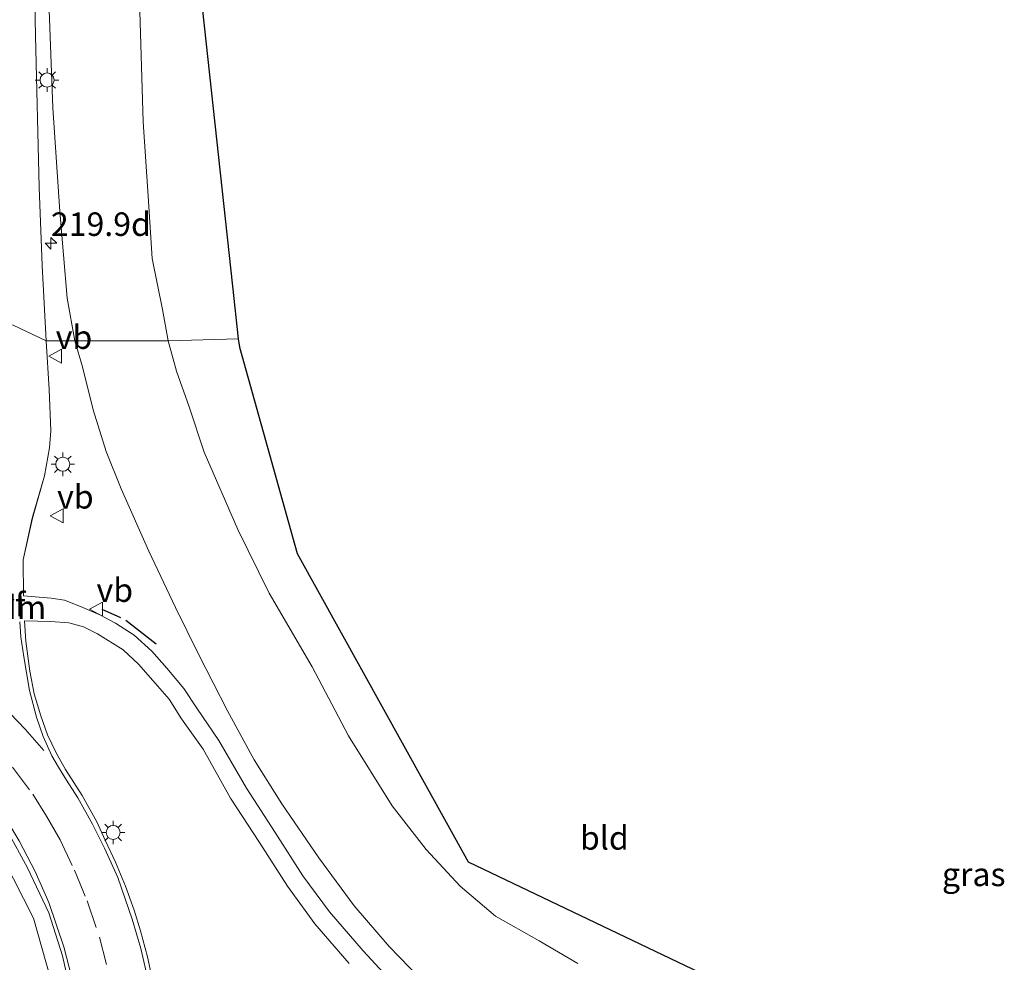
# Model space of a CAD drawing. Units: metres. Extents: x 189998 to 192144, y 348398 to 350001.
# Drawn here: x 190722 to 190826, y 349600 to 349700 of the extents above; entities that cross this region are included whole.
import ezdxf
from ezdxf.enums import TextEntityAlignment as Align

# ---------------------------------------------------------------- set-up
doc = ezdxf.new("R2010")
doc.units = ezdxf.units.M
doc.linetypes.add('VW-3-9_STREEP', pattern=[12, 3, -9])
doc.linetypes.add('VW-6060_STREEP', pattern=[1.2, 0.6, -0.6])
doc.layers.get('0').update_dxf_attribs({"lineweight": 25})
for name, color, linetype, lineweight in [('B-ME-AM-KILOMETR-S-B1', 7, 'Continuous', 18), ('B-ME-GR-BOMENSTRUIKEN-GV-B6', 93, 'Continuous', 18), ('B-ME-GW-KRUINLIJN-L-B1', 93, 'Continuous', 18), ('B-ME-IE-GRASLAND-GV-B6', 93, 'Continuous', 18), ('B-ME-IE-GRONDWERKLIJN-GROND_INGERICHT-GV-B6', 253, 'Continuous', 18), ('B-ME-IE-MEUBILAIR_WEGMEUBILAIR-LICHTMAST-S-B1', 8, 'Continuous', 18), ('B-ME-IE-TERREINAFSCHEIDING-SCHRIKHEK-L-B1', 10, 'Continuous', 25), ('B-ME-KG-KADASTRAAL-OPNAMEDTMGRENS-L-B1', 10, 'Continuous', 25), ('B-ME-VH-VERH_SOORT-BITUMEN-GV-B6', 8, 'IE-TERREINAFSCHEIDING-NATUURLIJK-HOUTWAL', 18), ('B-ME-VW-MARKERING-39STREEP-015-L-B1', 255, 'VW-3-9_STREEP', 18), ('B-ME-VW-MARKERING-6060STRP10-GV-B6', 255, 'VW-6060_STREEP', 18), ('B-ME-VW-MARKERING-DRIEHOEK-L-B1', 7, 'VW-HAAIETAND70-R-B', 18), ('B-ME-VW-MARKERING-STREEP-015-L-B1', 7, 'Continuous', 18), ('B-ME-VW-MEUBILAIR_WEGMEUBILAIR-VERKEERSBORD-S-B1', 8, 'Continuous', 18)]:
    doc.layers.add(name, color=color, linetype=linetype, lineweight=lineweight)
doc.styles.add('NLCS-ISO', font='NLCS-ISO.TTF')
doc.linetypes.add('IE-TERREINAFSCHEIDING-NATUURLIJK-HOUTWAL', pattern='A,7,-1.5,[67,NLCS.SHX,S=0.75,R=45,X=0,Y=0],-1.5,7,-1.5,[70,NLCS.SHX,S=0.75,R=0,X=0,Y=0],-1.5', length=20)
doc.linetypes.add('VW-HAAIETAND70-R-B', pattern='A,0,-0.5,[153,NLCS.SHX,S=1,R=180,X=-0.375,Y=0],-0.5', length=1)

# ---------------------------------------------------------------- blocks, each defined once
blk = doc.blocks.new('verkeersbord')
for p, q in [((0, 0.75), (-0.75, -0.625)), ((0.75, -0.625), (0, 0.75)), ((-0.75, -0.625), (0.75, -0.625))]:
    blk.add_line(p, q)
blk = doc.blocks.new('hecto')
for p, q in [((0, 0.625), (-0.625, 0)), ((0, -0.625), (0, 0.625)), ((-0.625, 0), (0.625, 0)), ((0.625, 0), (0, -0.625))]:
    blk.add_line(p, q)
blk = doc.blocks.new('lantaarnpaal')
for p, q in [((0, 0.75), (0, 1.25)), ((-0.75, 0), (-1.25, 0)), ((-0.88, 0.88), (-0.53, 0.53)), ((0.53, 0.53), (0.88, 0.88)), ((0.75, 0), (1.25, 0)), ((-0.53, -0.53), (-0.88, -0.88)), ((0, -0.75), (0, -1.25)), ((0.53, -0.53), (0.88, -0.88))]:
    blk.add_line(p, q)
blk.add_circle((0, 0), 0.75)

msp = doc.modelspace()

# ---------------------------------------------------------------- linework, layer by layer
at = {"layer": 'B-ME-GR-BOMENSTRUIKEN-GV-B6'}
for points in [[(190730.65, 349750.23, 27.71), (190730.67, 349749.36, 27.72), (190731.38, 349743.58, 27.68), (190732.64, 349731.98, 27.72), (190733.62, 349717.22, 27.7), (190734.41, 349701.21, 27.9), (190734.79, 349689.47, 27.93), (190735.3, 349681.58, 27.93), (190735.75, 349674.96, 27.95), (190736.85, 349669.52, 27.99), (190737.45, 349666.2, 28), (190727.51, 349666.2, 32.85), (190726.7, 349670.73, 32.76), (190725.9, 349679.95, 32.59), (190725.16, 349690.96, 32.31), (190724.56, 349707.07, 32.03), (190724.17, 349723.25, 31.7), (190723.86, 349738.1, 31.23), (190723.82, 349750.98, 30.84), (190723.75, 349755.11, 30.7), (190729.71, 349757.3, 27.73), (190730.04, 349755.07, 27.72), (190730.65, 349750.23, 27.71)], [(190727.51, 349666.2, 32.85), (190737.45, 349666.2, 28), (190738.34, 349662.98, 28.08), (190739.66, 349659.18, 28.09), (190741.28, 349654.36, 28.09), (190744.86, 349646.11, 28.03), (190748.18, 349639.35, 27.97), (190752.75, 349631.52, 27.91), (190756.62, 349624.19, 27.92), (190761.28, 349616.73, 27.97), (190764.9, 349612.07, 28.01), (190768.5, 349608.2, 28.06), (190772.26, 349605.01, 28.05), (190776.9, 349602.38, 28.01), (190781.02, 349599.97, 28.01)], [(190764.26, 349598.35, 33.03), (190760.95, 349601.77, 33.04), (190757.21, 349606.09, 33.02), (190753.46, 349611.21, 32.96), (190749.53, 349616.96, 32.94), (190746.6, 349621.62, 32.86), (190743.75, 349626.84, 32.84), (190740.7, 349632.79, 32.92), (190738.21, 349637.83, 32.96), (190735.39, 349643.81, 32.9), (190732.43, 349650.44, 32.99), (190730.83, 349654.42, 32.99), (190729.45, 349658.86, 33), (190728.33, 349663.41, 32.92), (190727.51, 349666.2, 32.85)]]:
    msp.add_polyline3d(points, dxfattribs=at)
at = {"layer": 'B-ME-GW-KRUINLIJN-L-B1'}
msp.add_polyline3d([(190724.88, 349598.5, 33.16), (190723.1, 349604.77, 33.19), (190719.94, 349611.04, 33.21), (190717.13, 349615.37, 33.21), (190713.54, 349619.58, 33.19), (190710.16, 349622.93, 33.19), (190704.74, 349627, 33.24), (190701.44, 349628.78, 33.2), (190698.6, 349630.34, 33.2), (190696.98, 349631.09, 33.21), (190696.37, 349631.43, 33.21), (190695.8, 349631.99, 33.13)], dxfattribs=at)
at = {"layer": 'B-ME-IE-GRASLAND-GV-B6'}
for points in [[(190724.56, 349707.07, 32.03), (190725.16, 349690.96, 32.31), (190725.9, 349679.95, 32.59), (190726.7, 349670.73, 32.76), (190727.51, 349666.2, 32.85), (190724.47, 349666.2, 33.09), (190724.04, 349674.2, 32.95), (190723.73, 349682.53, 32.78), (190723.32, 349698.62, 32.48), (190723.16, 349707.75, 32.24)], [(190724.56, 349707.07, 32.03), (190725.16, 349690.96, 32.31), (190725.9, 349679.95, 32.59), (190726.7, 349670.73, 32.76), (190727.51, 349666.2, 32.85), (190724.47, 349666.2, 33.09), (190724.04, 349674.2, 32.95), (190723.73, 349682.53, 32.78), (190723.32, 349698.62, 32.48), (190723.16, 349707.75, 32.24)], [(190761.62, 349597.58, 33.11), (190758.19, 349601.3, 33.09), (190754.6, 349605.44, 33.02), (190751.78, 349609.3, 33), (190748.81, 349613.9, 33), (190745.78, 349618.6, 33.05), (190742.84, 349623.68, 33.02), (190740.5, 349627.11, 33.01), (190739.11, 349629.22, 33.01), (190737.31, 349631.39, 33.03), (190735.71, 349633.18, 33.05), (190733.82, 349634.88, 33.08), (190731.84, 349636.17, 33.12), (190730.16, 349637.03, 33.17), (190728.1, 349637.94, 33.22), (190726.42, 349638.6, 33.25), (190724.98, 349638.81, 33.31), (190722.06, 349639.06, 33.37), (190722, 349642.88, 33.32), (190722.99, 349647.34, 33.23), (190724.3, 349651.84, 33.21), (190724.8, 349654.8, 33.21), (190724.97, 349656.61, 33.31), (190724.78, 349661.01, 33.27), (190724.47, 349666.2, 33.09), (190727.51, 349666.2, 32.85)], [(190727.51, 349666.2, 32.85), (190728.33, 349663.41, 32.92), (190729.45, 349658.86, 33), (190730.83, 349654.42, 32.99), (190732.43, 349650.44, 32.99), (190735.39, 349643.81, 32.9), (190738.21, 349637.83, 32.96), (190740.7, 349632.79, 32.92), (190743.75, 349626.84, 32.84), (190746.6, 349621.62, 32.86), (190749.53, 349616.96, 32.94), (190753.46, 349611.21, 32.96), (190757.21, 349606.09, 33.02), (190760.95, 349601.77, 33.04), (190764.26, 349598.35, 33.03)], [(190735.91, 349597.55, 33.51), (190735.24, 349600.66, 33.49), (190734.49, 349603.42, 33.45), (190733.84, 349605.64, 33.43), (190732.91, 349608.19, 33.44), (190731.85, 349610.73, 33.42), (190730.74, 349613.07, 33.43), (190729.86, 349615.02, 33.41), (190728.28, 349617.84, 33.41), (190726.52, 349620.59, 33.38), (190725.52, 349622.36, 33.37), (190724.62, 349624.29, 33.36), (190723.89, 349626.3, 33.36), (190723.2, 349628.64, 33.34), (190722.71, 349631.06, 33.32), (190722.29, 349634.25, 33.34), (190722.16, 349636.42, 33.36), (190724.94, 349636.34, 33.3), (190726.89, 349636.2, 33.21), (190728.45, 349635.77, 33.14), (190729.92, 349635.01, 33.18), (190732.64, 349633.34, 33.1), (190734.27, 349631.79, 33.08), (190735.81, 349630.07, 33.06), (190737.54, 349628.07, 33.04), (190738.85, 349626, 33.04), (190741.16, 349622.74, 33.05), (190744.07, 349617.56, 33.08), (190747.14, 349612.82, 33.03), (190750.14, 349608.17, 33.03), (190753.04, 349604.19, 33.05), (190756.7, 349599.97, 33.13)], [(190685.3, 349625.06, 28.38), (190685.26, 349628.83, 28.32), (190685.42, 349631.15, 28.22), (190685.87, 349631.9, 28.26), (190686.04, 349632.63, 28.19), (190686.13, 349633.43, 28.07), (190685.97, 349634.01, 27.84), (190691.17, 349633.18, 31.25), (190691.32, 349634.08, 31.25), (190695.8, 349631.99, 33.13), (190696.37, 349631.43, 33.21), (190696.98, 349631.09, 33.21), (190698.6, 349630.34, 33.2), (190701.44, 349628.78, 33.2), (190704.74, 349627, 33.24), (190710.16, 349622.93, 33.19), (190713.54, 349619.58, 33.19), (190717.13, 349615.37, 33.21), (190719.94, 349611.04, 33.21), (190723.1, 349604.77, 33.19), (190724.88, 349598.5, 33.16)], [(190720.32, 349614.11, 33.34), (190722.47, 349610.15, 33.33), (190724.75, 349605.36, 33.31), (190726.21, 349600.76, 33.29), (190727.2, 349596.38, 33.27)], [(190724.88, 349598.5, 33.16), (190723.1, 349604.77, 33.19), (190719.94, 349611.04, 33.21)]]:
    msp.add_polyline3d(points, dxfattribs=at)
at = {"layer": 'B-ME-IE-GRONDWERKLIJN-GROND_INGERICHT-GV-B6'}
for points in [[(190744.89, 349666.41, 28.02), (190737.45, 349666.2, 28), (190736.85, 349669.52, 27.99), (190735.75, 349674.96, 27.95), (190735.3, 349681.58, 27.93), (190734.79, 349689.47, 27.93), (190734.41, 349701.21, 27.9), (190733.62, 349717.22, 27.7), (190732.64, 349731.98, 27.72), (190731.38, 349743.58, 27.68), (190730.67, 349749.36, 27.72), (190730.65, 349750.23, 27.71), (190731.07, 349750.69, 27.7), (190734, 349751.29, 27.69), (190735.64, 349751.54, 27.64), (190739.96, 349711.78, 27.82), (190744.28, 349672.01, 28), (190744.89, 349666.41, 28.02)], [(190781.02, 349599.97, 28.01), (190776.9, 349602.38, 28.01), (190772.26, 349605.01, 28.05), (190768.5, 349608.2, 28.06), (190764.9, 349612.07, 28.01), (190761.28, 349616.73, 27.97), (190756.62, 349624.19, 27.92), (190752.75, 349631.52, 27.91), (190748.18, 349639.35, 27.97), (190744.86, 349646.11, 28.03), (190741.28, 349654.36, 28.09), (190739.66, 349659.18, 28.09), (190738.34, 349662.98, 28.08), (190737.45, 349666.2, 28), (190744.89, 349666.41, 28.02), (190745.03, 349665.5, 28.02), (190751.17, 349643.57, 28.01), (190769.35, 349610.78, 27.97), (190801.92, 349595.22, 27.92)]]:
    msp.add_polyline3d(points, dxfattribs=at)
at = {"layer": 'B-ME-IE-TERREINAFSCHEIDING-SCHRIKHEK-L-B1'}
for p, q in [((190732.42, 349636.71, 33.3), (190730.42, 349637.61, 33.33)), ((190736.15, 349633.94, 33.17), (190732.93, 349636.44, 33.29))]:
    msp.add_line(p, q, dxfattribs=at)
at = {"layer": 'B-ME-KG-KADASTRAAL-OPNAMEDTMGRENS-L-B1'}
msp.add_polyline3d([(190725, 350000, 27.43), (190725.11, 349985.08, 27.47), (190725.41, 349980.2, 27.45), (190725.88, 349963.6, 27.39), (190726.65, 349923.61, 27.09), (190726.77, 349916.95, 27.03), (190727.25, 349898.55, 27.22), (190727.74, 349893.57, 27.18), (190729.28, 349853.6, 27.17), (190730.12, 349831.66, 27.17), (190731.86, 349807.64, 27.18), (190734.55, 349767.73, 27.51), (190735.64, 349751.54, 27.64), (190739.96, 349711.78, 27.82), (190744.28, 349672.01, 28), (190744.89, 349666.41, 28.02), (190745.03, 349665.5, 28.02), (190751.17, 349643.57, 28.01), (190769.35, 349610.78, 27.97), (190801.92, 349595.22, 27.92)], dxfattribs=at)
msp.add_polyline3d([(190725, 350000, 27.43), (190725.11, 349985.08, 27.47), (190725.41, 349980.2, 27.45), (190725.88, 349963.6, 27.39), (190726.65, 349923.61, 27.09), (190726.77, 349916.95, 27.03), (190727.25, 349898.55, 27.22), (190727.74, 349893.57, 27.18), (190729.28, 349853.6, 27.17), (190730.12, 349831.66, 27.17), (190731.86, 349807.64, 27.18), (190734.55, 349767.73, 27.51), (190735.64, 349751.54, 27.64), (190739.96, 349711.78, 27.82), (190744.28, 349672.01, 28), (190744.89, 349666.41, 28.02), (190745.03, 349665.5, 28.02), (190751.17, 349643.57, 28.01), (190769.35, 349610.78, 27.97), (190801.92, 349595.22, 27.92)], dxfattribs=at)
at = {"layer": 'B-ME-VH-VERH_SOORT-BITUMEN-GV-B6'}
for points in [[(190723.16, 349707.75, 32.24), (190723.32, 349698.62, 32.48), (190723.73, 349682.53, 32.78), (190724.04, 349674.2, 32.95), (190724.47, 349666.2, 33.09), (190720.97, 349667.87, 33.26), (190717.23, 349668.65, 33.34), (190716.64, 349666.48, 33.28), (190716.53, 349669.4, 33.24), (190716.35, 349675.91, 33.14), (190715.82, 349691.71, 32.84), (190715.4, 349713.71, 32.38)], [(190723.16, 349707.75, 32.24), (190723.32, 349698.62, 32.48), (190723.73, 349682.53, 32.78), (190724.04, 349674.2, 32.95), (190724.47, 349666.2, 33.09), (190720.97, 349667.87, 33.26), (190717.23, 349668.65, 33.34), (190716.64, 349666.48, 33.28), (190716.53, 349669.4, 33.24), (190716.35, 349675.91, 33.14), (190715.82, 349691.71, 32.84), (190715.4, 349713.71, 32.38)], [(190720.97, 349667.87, 33.26), (190724.47, 349666.2, 33.09), (190724.78, 349661.01, 33.27), (190724.97, 349656.61, 33.31), (190724.8, 349654.8, 33.21), (190724.3, 349651.84, 33.21), (190723, 349647.34, 33.23), (190722, 349642.88, 33.32), (190722.06, 349639.06, 33.37), (190724.98, 349638.81, 33.31), (190726.42, 349638.6, 33.25), (190728.1, 349637.94, 33.22), (190730.16, 349637.03, 33.17), (190731.84, 349636.17, 33.12), (190733.82, 349634.88, 33.08), (190735.71, 349633.18, 33.05), (190737.31, 349631.39, 33.03), (190739.11, 349629.22, 33.01), (190740.5, 349627.11, 33.01), (190742.84, 349623.68, 33.02), (190745.78, 349618.6, 33.05), (190748.81, 349613.9, 33), (190751.78, 349609.3, 33), (190754.6, 349605.44, 33.02), (190758.19, 349601.3, 33.09), (190761.62, 349597.58, 33.11)], [(190756.7, 349599.97, 33.13), (190753.04, 349604.19, 33.05), (190750.14, 349608.17, 33.03), (190747.14, 349612.82, 33.03), (190744.07, 349617.56, 33.08), (190741.16, 349622.74, 33.05), (190738.85, 349626, 33.04), (190737.54, 349628.07, 33.04), (190735.81, 349630.07, 33.06), (190734.27, 349631.79, 33.08), (190732.64, 349633.34, 33.1), (190729.92, 349635.01, 33.18), (190728.45, 349635.77, 33.14), (190726.89, 349636.2, 33.21), (190724.94, 349636.34, 33.3), (190722.16, 349636.42, 33.36), (190722.3, 349634.25, 33.34), (190722.71, 349631.06, 33.32), (190723.2, 349628.64, 33.34), (190723.89, 349626.3, 33.36), (190724.62, 349624.29, 33.36), (190725.52, 349622.36, 33.37), (190726.52, 349620.59, 33.38), (190728.28, 349617.84, 33.41), (190729.86, 349615.02, 33.41), (190730.74, 349613.08, 33.43), (190731.85, 349610.73, 33.42), (190732.91, 349608.19, 33.44), (190733.84, 349605.64, 33.43), (190734.49, 349603.42, 33.45), (190735.24, 349600.66, 33.49), (190735.91, 349597.55, 33.51)], [(190727.2, 349596.38, 33.27), (190726.21, 349600.76, 33.29), (190724.75, 349605.36, 33.31), (190722.47, 349610.15, 33.33), (190720.32, 349614.11, 33.34)]]:
    msp.add_polyline3d(points, dxfattribs=at)
at = {"layer": 'B-ME-VW-MARKERING-39STREEP-015-L-B1'}
for points in [[(190693.48, 349639.36, 33.43), (190698.36, 349637.09, 33.34), (190701.9, 349635.27, 33.3), (190705.81, 349633.1, 33.31), (190709.24, 349630.97, 33.31), (190712.53, 349628.73, 33.34), (190715.74, 349626.14, 33.35), (190718.64, 349623.38, 33.35), (190720.88, 349620.83, 33.35), (190723.04, 349617.96, 33.37), (190724.49, 349615.64, 33.41), (190725.97, 349613.11, 33.42), (190727.47, 349609.89, 33.4), (190728.83, 349606.64, 33.43), (190730.14, 349602.77, 33.42), (190731.16, 349598.71, 33.42)], [(190718.54, 349628.59, 33.47), (190720.64, 349626.56, 33.49), (190722.24, 349624.89, 33.49), (190724.7, 349622.05, 33.49)]]:
    msp.add_polyline3d(points, dxfattribs=at)
at = {"layer": 'B-ME-VW-MARKERING-DRIEHOEK-L-B1'}
msp.add_line((190721.88, 349636.68, 33.4), (190721.8, 349639, 33.4), dxfattribs=at)
at = {"layer": 'B-ME-VW-MARKERING-STREEP-015-L-B1'}
for points in [[(190743.05, 349587.11, 33.56), (190741.21, 349588.15, 33.55), (190739.79, 349589.3, 33.55), (190738.64, 349590.54, 33.55), (190737.79, 349591.68, 33.57), (190736.87, 349593.25, 33.56), (190736.3, 349594.56, 33.56), (190735.87, 349595.88, 33.57), (190735.36, 349598.02, 33.54), (190734.55, 349601.56, 33.52), (190733.61, 349604.67, 33.51), (190732.08, 349609.11, 33.48), (190730.66, 349612.24, 33.47), (190729.39, 349614.78, 33.47), (190727.82, 349617.57, 33.47), (190726.61, 349619.45, 33.45), (190725.77, 349620.84, 33.49), (190725.08, 349622.06, 33.47), (190724.13, 349624.11, 33.45), (190723.42, 349626.15, 33.44), (190722.69, 349629.01, 33.41), (190722.07, 349632.57, 33.42), (190721.78, 349634.72, 33.42), (190721.67, 349636.3, 33.4)], [(190692.99, 349635.47, 33.32), (190696.76, 349633.71, 33.2), (190701.31, 349631.38, 33.21), (190704.56, 349629.58, 33.27), (190707.8, 349627.52, 33.24), (190710.32, 349625.75, 33.27), (190712.9, 349623.73, 33.27), (190715.09, 349621.72, 33.29), (190717.68, 349618.81, 33.3), (190719.5, 349616.43, 33.3), (190721.58, 349613, 33.27), (190723.28, 349609.75, 33.3), (190724.74, 349606.45, 33.3), (190726.34, 349601.75, 33.3), (190727.16, 349598.58, 33.24)]]:
    msp.add_polyline3d(points, dxfattribs=at)

# ---------------------------------------------------------------- block references
at = {"layer": 'B-ME-AM-KILOMETR-S-B1', "rotation": 90}
msp.add_blockref('hecto', (190724.97, 349676.57, 32.79), dxfattribs=at)
at = {"layer": 'B-ME-IE-MEUBILAIR_WEGMEUBILAIR-LICHTMAST-S-B1', "rotation": 90}
for p in [(190724.56, 349693.93, 32.41), (190726.23, 349653.06, 33.4), (190731.59, 349613.9, 33.43)]:
    msp.add_blockref('lantaarnpaal', p, dxfattribs=at)
at = {"layer": 'B-ME-VW-MEUBILAIR_WEGMEUBILAIR-VERKEERSBORD-S-B1', "rotation": 90}
for p in [(190725.48, 349664.55, 33), (190725.63, 349647.57, 33.48), (190729.82, 349637.64, 33.37)]:
    msp.add_blockref('verkeersbord', p, dxfattribs=at)

# ---------------------------------------------------------------- texts
at = {"layer": 'B-ME-AM-KILOMETR-S-B1', "ltscale": 0.2, "style": 'NLCS-ISO'}
msp.add_text('219.9d', height=2.5, dxfattribs=at).set_placement((190724.97, 349676.57, 32.79), align=Align.BOTTOM_LEFT)
at = {"layer": 'B-ME-IE-GRASLAND-GV-B6', "ltscale": 0.2, "style": 'NLCS-ISO'}
msp.add_text('gras', height=2.5, dxfattribs=at).set_placement((190823.13, 349609.44), align=Align.MIDDLE_CENTER)
at = {"layer": 'B-ME-IE-GRONDWERKLIJN-GROND_INGERICHT-GV-B6', "ltscale": 0.2, "style": 'NLCS-ISO'}
msp.add_text('bld', height=2.5, dxfattribs=at).set_placement((190783.84, 349613.32), align=Align.MIDDLE_CENTER)
at = {"layer": 'B-ME-VW-MARKERING-6060STRP10-GV-B6', "ltscale": 0.2, "style": 'NLCS-ISO'}
msp.add_text('ovf', height=2.5, dxfattribs=at).set_placement((190719.77, 349638.14), align=Align.MIDDLE_CENTER)
at = {"layer": 'B-ME-VW-MARKERING-DRIEHOEK-L-B1', "ltscale": 0.2, "style": 'NLCS-ISO'}
msp.add_text('dm', height=2.5, dxfattribs=at).set_placement((190721.84, 349637.84), align=Align.MIDDLE_CENTER)
at = {"layer": 'B-ME-VW-MEUBILAIR_WEGMEUBILAIR-VERKEERSBORD-S-B1', "ltscale": 0.2, "style": 'NLCS-ISO'}
for p in [(190725.48, 349664.55, 33), (190725.63, 349647.57, 33.48), (190729.82, 349637.64, 33.37)]:
    msp.add_text('vb', height=2.5, dxfattribs=at).set_placement(p, align=Align.BOTTOM_LEFT)

doc.saveas('drawing.dxf')
